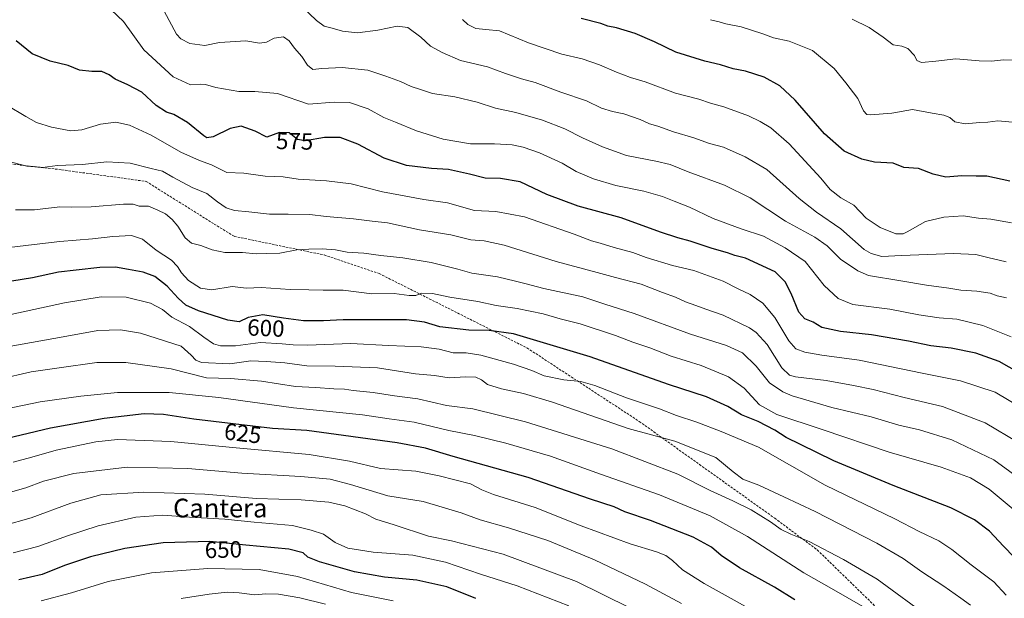
# Model space of a CAD drawing. Units: metres. Extents: x 607052 to 610488, y 4754713 to 4757082.
# Drawn here: x 607376 to 607797, y 4756201 to 4756448 of the extents above; entities that cross this region are included whole.
import ezdxf
from ezdxf.enums import TextEntityAlignment as Align

# ---------------------------------------------------------------- set-up
doc = ezdxf.new("R2010")
doc.units = ezdxf.units.M
doc.header["$MEASUREMENT"] = 0
doc.linetypes.add('TRAZOSX2', pattern=[1.5, 1, -0.5])
for name, color, linetype, lineweight in [('Curva de nivel maestra', 36, 'Continuous', 30), ('Curva de nivel normal', 36, 'Continuous', 0), ('Rótulo de curva de nivel directora', 19, 'Continuous', 0), ('Senda', 19, 'TRAZOSX2', 0), ('Texto cartográfico', 19, 'Continuous', 0)]:
    doc.layers.add(name, color=color, linetype=linetype, lineweight=lineweight)
doc.styles.add('Arial', font='txt', dxfattribs={"height": 0.2})

# ---------------------------------------------------------------- blocks, each defined once
blk = doc.blocks.new('*U191')
at = {"layer": 'Curva de nivel normal', "color": 36, "linetype": 'Continuous', "lineweight": 0}
blk.add_polyline3d([(607374.2, 4756367.19, 590), (607382.25, 4756367.26, 590), (607393.15, 4756368.48, 590), (607398.06, 4756368.41, 590), (607406.45, 4756368.53, 590), (607420.25, 4756369.68, 590), (607424.48, 4756369.63, 590), (607426.96, 4756368.71, 590), (607431.04, 4756368.81, 590), (607434.93, 4756367, 590), (607438.21, 4756365.5, 590), (607441.15, 4756363.11, 590), (607443.55, 4756360.17, 590), (607446.64, 4756355.26, 590), (607449.43, 4756353.02, 590), (607453.33, 4756352.03, 590), (607458.19, 4756350.08, 590), (607463.67, 4756348.96, 590), (607471.2, 4756349.04, 590), (607476.92, 4756348.41, 590), (607481.41, 4756348.54, 590), (607487.16, 4756348.76, 590), (607494.33, 4756350.18, 590), (607499.46, 4756350.34, 590), (607505.15, 4756350.6, 590), (607510.84, 4756350.08, 590), (607515.9, 4756349.11, 590), (607522.96, 4756348.66, 590), (607530.3, 4756347.65, 590), (607539.65, 4756346.77, 590), (607551.68, 4756344.77, 590), (607563.2, 4756341.8, 590), (607569.14, 4756340.15, 590), (607580.03, 4756338.56, 590), (607587.83, 4756336.68, 590), (607591.74, 4756335.78, 590), (607599.82, 4756333.56, 590), (607616.5, 4756330.01, 590), (607625.88, 4756326.9, 590), (607638.5, 4756322.91, 590), (607662.53, 4756314.09, 590), (607677.93, 4756309.3, 590), (607684.8, 4756306.15, 590), (607690.58, 4756300.44, 590), (607696.3, 4756293.29, 590), (607701.93, 4756289.51, 590), (607705.98, 4756287.81, 590), (607722.94, 4756282.82, 590), (607739.74, 4756278.74, 590), (607751.5, 4756275.25, 590), (607760.34, 4756273.19, 590), (607774.15, 4756268.93, 590), (607792.15, 4756260.36, 590), (607805.82, 4756250.48, 590)], dxfattribs=at)
blk = doc.blocks.new('*U194')
at = {"layer": 'Curva de nivel normal', "color": 36, "linetype": 'Continuous', "lineweight": 0}
blk.add_polyline3d([(607364.27, 4756350.23, 595), (607382.22, 4756352.35, 595), (607393.07, 4756353.75, 595), (607407.08, 4756354.76, 595), (607415.77, 4756355.88, 595), (607423.8, 4756356.29, 595), (607428.37, 4756354.66, 595), (607434.33, 4756349.95, 595), (607440.75, 4756345.7, 595), (607443.45, 4756343.07, 595), (607445.03, 4756340.32, 595), (607448.12, 4756337.07, 595), (607453.18, 4756333.8, 595), (607458.05, 4756333, 595), (607466.7, 4756334.4, 595), (607472.89, 4756333.77, 595), (607479.14, 4756334.03, 595), (607491.54, 4756333.13, 595), (607499.47, 4756333.08, 595), (607505.56, 4756332.94, 595), (607514.15, 4756332.88, 595), (607526.35, 4756331.36, 595), (607535.95, 4756331.47, 595), (607542.35, 4756330.59, 595), (607545.15, 4756330.68, 595), (607547.66, 4756331.63, 595), (607552.37, 4756331.51, 595), (607559.72, 4756329.89, 595), (607571.66, 4756328.06, 595), (607579.57, 4756326.36, 595), (607588.42, 4756325.01, 595), (607599.58, 4756322.8, 595), (607606.88, 4756320.66, 595), (607615.44, 4756318.45, 595), (607630.53, 4756313.57, 595), (607637.83, 4756310.69, 595), (607645.18, 4756308.24, 595), (607654.28, 4756304.74, 595), (607667.06, 4756300.65, 595), (607678.74, 4756295.9, 595), (607685.51, 4756291.08, 595), (607691.98, 4756283.93, 595), (607699.42, 4756279.82, 595), (607718.76, 4756273.38, 595), (607747.44, 4756263.72, 595), (607769.64, 4756257.24, 595), (607782.19, 4756252.76, 595), (607790.15, 4756247.93, 595), (607800.4, 4756239.42, 595)], dxfattribs=at)
blk = doc.blocks.new('*U203')
at = {"layer": 'Curva de nivel normal', "color": 36, "linetype": 'Continuous', "lineweight": 0}
blk.add_polyline3d([(607731.58, 4756448.59, 540), (607738.84, 4756445.07, 540), (607744.82, 4756440.96, 540), (607749.15, 4756437.66, 540), (607752.81, 4756437.11, 540), (607755.39, 4756436.16, 540), (607758.22, 4756433.1, 540), (607759.27, 4756430.96, 540), (607761.24, 4756430.14, 540), (607767.34, 4756430.67, 540), (607775.82, 4756431.64, 540), (607785.82, 4756430.83, 540), (607791.15, 4756430.72, 540), (607796.27, 4756431.34, 540), (607805.62, 4756431.02, 540)], dxfattribs=at)
blk = doc.blocks.new('*U206')
at = {"layer": 'Curva de nivel normal', "color": 36, "linetype": 'Continuous', "lineweight": 0}
blk.add_polyline3d([(607369.87, 4756308.59, 610), (607396.16, 4756313.28, 610), (607409.3, 4756315.74, 610), (607419.08, 4756315.98, 610), (607427.6, 4756314.49, 610), (607444.89, 4756308.98, 610), (607449.22, 4756305.14, 610), (607451.16, 4756302.95, 610), (607453.69, 4756302.03, 610), (607465.77, 4756301.5, 610), (607474.73, 4756302.71, 610), (607481.28, 4756302.46, 610), (607489.3, 4756301.81, 610), (607498.7, 4756300.51, 610), (607510.7, 4756300.46, 610), (607528.78, 4756299.72, 610), (607545.02, 4756297.21, 610), (607553.12, 4756296.38, 610), (607559.48, 4756295.5, 610), (607566.48, 4756295.83, 610), (607570.83, 4756295.7, 610), (607573.2, 4756294.63, 610), (607575.82, 4756292.61, 610), (607581.78, 4756290.73, 610), (607591.14, 4756288.81, 610), (607603.58, 4756285.1, 610), (607635.83, 4756273.74, 610), (607655.88, 4756268.39, 610), (607673.32, 4756261.36, 610), (607680.7, 4756255.32, 610), (607684.91, 4756252.19, 610), (607691.78, 4756249.6, 610), (607702.42, 4756244.57, 610), (607715.82, 4756238.42, 610), (607742.12, 4756224.78, 610), (607753.34, 4756218.21, 610), (607761.3, 4756212.53, 610), (607770.73, 4756206.45, 610), (607778.05, 4756201.28, 610), (607782.1, 4756198.28, 610)], dxfattribs=at)
blk = doc.blocks.new('*U212')
at = {"layer": 'Curva de nivel normal', "color": 36, "linetype": 'Continuous', "lineweight": 0}
blk.add_polyline3d([(607362.15, 4756320.3, 605), (607395.06, 4756327.42, 605), (607410.78, 4756330.04, 605), (607421.39, 4756329.84, 605), (607431.81, 4756327.31, 605), (607436.92, 4756324.61, 605), (607440.97, 4756321.4, 605), (607448.55, 4756317.42, 605), (607454.58, 4756312.82, 605), (607458.76, 4756309.98, 605), (607461.82, 4756309.07, 605), (607468.15, 4756309.06, 605), (607478.82, 4756310.58, 605), (607488.15, 4756309.96, 605), (607492.85, 4756309.57, 605), (607498.91, 4756309.35, 605), (607517.39, 4756310.07, 605), (607533.45, 4756309.29, 605), (607547.48, 4756308.67, 605), (607555.15, 4756307.72, 605), (607561.15, 4756306.14, 605), (607566.68, 4756306.2, 605), (607572.92, 4756305.14, 605), (607586.98, 4756301.26, 605), (607594.68, 4756298.53, 605), (607600.04, 4756296.24, 605), (607608.37, 4756294.55, 605), (607615.64, 4756293.93, 605), (607621.63, 4756292.23, 605), (607635.22, 4756286.93, 605), (607649.26, 4756282.2, 605), (607656.58, 4756279.38, 605), (607665.21, 4756276.57, 605), (607675.59, 4756272.56, 605), (607691.55, 4756265.9, 605), (607720.09, 4756249.67, 605), (607749.82, 4756235.21, 605), (607760.25, 4756229.88, 605), (607768.56, 4756225.76, 605), (607774.16, 4756222.11, 605), (607782.46, 4756215.61, 605), (607792.05, 4756208.36, 605), (607797.32, 4756202.63, 605)], dxfattribs=at)
blk = doc.blocks.new('*U213')
at = {"layer": 'Curva de nivel normal', "color": 36, "linetype": 'Continuous', "lineweight": 0}
blk.add_polyline3d([(607506.64, 4756198.75, 660), (607495.57, 4756201.48, 660), (607486.48, 4756203, 660), (607481.17, 4756203.12, 660), (607476.23, 4756202.79, 660), (607469.75, 4756203.66, 660), (607464.57, 4756203.86, 660), (607456.88, 4756203.03, 660), (607444.98, 4756201.26, 660)], dxfattribs=at)
blk = doc.blocks.new('*U219')
at = {"layer": 'Curva de nivel maestra', "color": 36, "linetype": 'Continuous', "lineweight": 30}
blk.add_polyline3d([(607800.84, 4756218.88, 600), (607796.22, 4756223.51, 600), (607790.3, 4756229.89, 600), (607783.88, 4756234.75, 600), (607773.75, 4756239.9, 600), (607749.16, 4756249.4, 600), (607723.72, 4756260.06, 600), (607709.58, 4756267.04, 600), (607703.34, 4756270, 600), (607698.56, 4756273.03, 600), (607691.48, 4756276.77, 600), (607684.33, 4756279.62, 600), (607678.54, 4756283.16, 600), (607669.33, 4756287.28, 600), (607653.14, 4756292.65, 600), (607619.65, 4756304.37, 600), (607586.94, 4756314.22, 600), (607576.48, 4756315.71, 600), (607567.88, 4756315.85, 600), (607555.38, 4756317.24, 600), (607548.84, 4756319.2, 600), (607541.22, 4756320.28, 600), (607526.93, 4756320.16, 600), (607514.16, 4756320.24, 600), (607505.72, 4756319.76, 600), (607497.27, 4756319.78, 600), (607488.73, 4756320.88, 600), (607479.8, 4756322.38, 600), (607473.52, 4756321.17, 600), (607469.69, 4756319.39, 600), (607464.86, 4756320.02, 600), (607452.33, 4756324.1, 600), (607446.88, 4756326.55, 600), (607443.7, 4756329.42, 600), (607439.03, 4756334.66, 600), (607433.74, 4756338.72, 600), (607428.69, 4756340.6, 600), (607422.38, 4756341.7, 600), (607416.96, 4756342.74, 600), (607410.15, 4756342.59, 600), (607400.15, 4756341.4, 600), (607392.48, 4756340.62, 600), (607381.48, 4756338.17, 600), (607364.48, 4756335.46, 600)], dxfattribs=at)

msp = doc.modelspace()

# ---------------------------------------------------------------- linework, layer by layer
at = {"layer": 'Curva de nivel maestra', "color": 36, "linetype": 'Continuous', "lineweight": 30}
for points in [[(607798.97, 4756379.48, 550), (607789.16, 4756381.6, 550), (607784.55, 4756381.55, 550), (607778.39, 4756381.77, 550), (607771.56, 4756381.18, 550), (607766.21, 4756382.5, 550), (607759.98, 4756384.91, 550), (607753.63, 4756385.27, 550), (607749.11, 4756387.13, 550), (607741.15, 4756387.52, 550), (607735.78, 4756388.92, 550), (607728.2, 4756392.3, 550), (607719.71, 4756399.61, 550), (607707.22, 4756414.04, 550), (607700.7, 4756420.14, 550), (607694, 4756423.83, 550), (607686.03, 4756426.4, 550), (607680.82, 4756427.47, 550), (607675.37, 4756429.21, 550), (607668.66, 4756430.74, 550), (607656.25, 4756434.6, 550), (607647.12, 4756439.01, 550), (607638.92, 4756442.58, 550), (607630.88, 4756444.95, 550), (607627.25, 4756445.69, 550), (607624.15, 4756446.82, 550), (607615.82, 4756448.87, 550)], [(607807.23, 4756295.11, 575), (607794.36, 4756302.39, 575), (607784.48, 4756306, 575), (607773.82, 4756308.09, 575), (607765.18, 4756309.16, 575), (607755.6, 4756311.16, 575), (607739.91, 4756313.86, 575), (607726.54, 4756315.29, 575), (607718.69, 4756316.95, 575), (607714.91, 4756319.21, 575), (607711.38, 4756320.64, 575), (607708.79, 4756323.47, 575), (607705.47, 4756331.48, 575), (607702.94, 4756336.52, 575), (607698.76, 4756340.77, 575), (607685.99, 4756346.55, 575), (607681.48, 4756347.7, 575), (607678.4, 4756348.82, 575), (607671.8, 4756350.71, 575), (607662.43, 4756353.89, 575), (607657.06, 4756355.19, 575), (607649.66, 4756357.72, 575), (607632.94, 4756363.74, 575), (607614.48, 4756368.72, 575), (607601.15, 4756373.78, 575), (607589.82, 4756379.18, 575), (607581.42, 4756380.61, 575), (607574.74, 4756380.69, 575), (607568.06, 4756382.5, 575), (607559.13, 4756384.38, 575), (607551.86, 4756384.92, 575), (607541.24, 4756386.18, 575), (607531.71, 4756389.22, 575), (607520.35, 4756395.21, 575), (607512.89, 4756398.07, 575), (607506.21, 4756398.16, 575), (607498.06, 4756396.68, 575), (607494.59, 4756397.21, 575), (607491.14, 4756400.09, 575), (607486.89, 4756400.18, 575), (607481.49, 4756398.2, 575), (607476.58, 4756400.87, 575), (607470.53, 4756402.9, 575), (607465.91, 4756402, 575), (607458.6, 4756398.42, 575), (607455.98, 4756397.93, 575), (607454.63, 4756398.78, 575), (607447.6, 4756404.45, 575), (607441.78, 4756407.96, 575), (607438.64, 4756408.92, 575), (607434.28, 4756411.76, 575), (607428.17, 4756417.51, 575), (607425.1, 4756418.99, 575), (607422.21, 4756420.54, 575), (607416.69, 4756422.99, 575), (607414.2, 4756424.84, 575), (607411.06, 4756426.33, 575), (607406.82, 4756426.31, 575), (607401.54, 4756426.93, 575), (607396.65, 4756428.9, 575), (607388.94, 4756430.67, 575), (607381.35, 4756433.83, 575), (607374.44, 4756439.44, 575)], [(607707.14, 4756200.69, 625), (607698.43, 4756205.97, 625), (607683.47, 4756214.28, 625), (607675.57, 4756219.52, 625), (607671.43, 4756223.19, 625), (607663.62, 4756227.36, 625), (607645.41, 4756234.46, 625), (607634.43, 4756238.22, 625), (607629.92, 4756240.36, 625), (607619.76, 4756243.62, 625), (607593.21, 4756252.85, 625), (607561.15, 4756261.8, 625), (607549.29, 4756265.34, 625), (607537.25, 4756267.69, 625), (607498.61, 4756272.99, 625), (607483.96, 4756273.74, 625), (607450.39, 4756277.86, 625), (607437.38, 4756279.84, 625), (607429.11, 4756280.14, 625), (607412.04, 4756278.07, 625), (607389.17, 4756274, 625), (607366.86, 4756268.64, 625)], [(607570.84, 4756201.22, 650), (607558.45, 4756206.18, 650), (607545.56, 4756209.07, 650), (607531.8, 4756210.33, 650), (607518.97, 4756212.62, 650), (607504.01, 4756216.83, 650), (607499.09, 4756218.87, 650), (607497.04, 4756220.77, 650), (607490.99, 4756222.31, 650), (607472.56, 4756224.04, 650), (607457.13, 4756225.48, 650), (607437.24, 4756225.04, 650), (607420.92, 4756222.58, 650), (607406.15, 4756219.03, 650), (607395.15, 4756215.36, 650), (607385.53, 4756211.41, 650), (607375.67, 4756209.12, 650)]]:
    msp.add_polyline3d(points, dxfattribs=at)
at = {"layer": 'Curva de nivel normal', "color": 36, "linetype": 'Continuous', "lineweight": 0}
for points in [[(607797.41, 4756345.04, 560), (607789.59, 4756346.9, 560), (607784.42, 4756348.07, 560), (607774.86, 4756348.56, 560), (607752.72, 4756347.69, 560), (607744.28, 4756347.22, 560), (607739.66, 4756348.53, 560), (607736.78, 4756350.24, 560), (607726.8, 4756359.13, 560), (607716.33, 4756366.18, 560), (607708.95, 4756372.02, 560), (607695.15, 4756384.45, 560), (607685.92, 4756389.81, 560), (607676.56, 4756393.91, 560), (607670.65, 4756395.56, 560), (607663.88, 4756397.91, 560), (607655.25, 4756400.53, 560), (607648.55, 4756402.99, 560), (607645.06, 4756403.98, 560), (607641.02, 4756405.79, 560), (607633.99, 4756408.23, 560), (607629.21, 4756409.15, 560), (607624.53, 4756410.66, 560), (607618.07, 4756413.78, 560), (607607.08, 4756417.43, 560), (607596.22, 4756421.56, 560), (607590.4, 4756423.12, 560), (607583.48, 4756425.43, 560), (607575.82, 4756428.25, 560), (607564.3, 4756431.03, 560), (607556.41, 4756434.43, 560), (607551.39, 4756437.06, 560), (607547.34, 4756440.94, 560), (607541.84, 4756445.05, 560), (607537.18, 4756445.64, 560), (607528.95, 4756443.9, 560), (607520.26, 4756442.88, 560), (607513.86, 4756443.51, 560), (607509.43, 4756444.82, 560), (607506.01, 4756445.63, 560), (607502.77, 4756448.14, 560), (607496.53, 4756454.13, 560)], [(607799.5, 4756312.97, 570), (607787.45, 4756317.82, 570), (607776.27, 4756320.5, 570), (607768.74, 4756321.12, 570), (607760.04, 4756322.38, 570), (607747.71, 4756324.74, 570), (607731.94, 4756326.8, 570), (607725.54, 4756329.34, 570), (607719.61, 4756334.82, 570), (607711.46, 4756345.08, 570), (607703.03, 4756351.04, 570), (607693.74, 4756356, 570), (607684.23, 4756359.11, 570), (607672.27, 4756363.54, 570), (607662.03, 4756368.32, 570), (607655.56, 4756370.85, 570), (607650.62, 4756372.9, 570), (607642.59, 4756375.21, 570), (607630.64, 4756377.59, 570), (607621.03, 4756380.45, 570), (607613.74, 4756383.58, 570), (607607.75, 4756387.08, 570), (607598.04, 4756391.59, 570), (607591.1, 4756393.99, 570), (607586.39, 4756394.97, 570), (607578.82, 4756395.35, 570), (607568.48, 4756395.37, 570), (607556.82, 4756397.34, 570), (607545.43, 4756400.92, 570), (607536.57, 4756404.69, 570), (607531.56, 4756406.62, 570), (607524.81, 4756410.35, 570), (607516.86, 4756413.12, 570), (607510.31, 4756413.26, 570), (607499.38, 4756412.33, 570), (607486.15, 4756416.89, 570), (607476.48, 4756417.69, 570), (607469.62, 4756417.72, 570), (607459.72, 4756419.44, 570), (607455.36, 4756420.77, 570), (607453.08, 4756420.96, 570), (607448.88, 4756420.67, 570), (607441.59, 4756424.04, 570), (607429.01, 4756435.53, 570), (607420.32, 4756447.6, 570), (607414.99, 4756452.61, 570)], [(607437.62, 4756452.08, 565), (607443, 4756442.29, 565), (607444.84, 4756440.29, 565), (607448.6, 4756438.24, 565), (607455.05, 4756437.42, 565), (607461.3, 4756438.62, 565), (607472.58, 4756439.43, 565), (607478.34, 4756438.42, 565), (607481.35, 4756438.76, 565), (607484.62, 4756440.52, 565), (607488.68, 4756441.14, 565), (607491.15, 4756439.42, 565), (607493.4, 4756436.2, 565), (607496.47, 4756432.64, 565), (607498.92, 4756428.96, 565), (607501.17, 4756427.12, 565), (607505.1, 4756427.64, 565), (607513.73, 4756428.05, 565), (607524.72, 4756426.93, 565), (607532.44, 4756424.28, 565), (607538.7, 4756422, 565), (607543.17, 4756419.85, 565), (607547.22, 4756418.64, 565), (607552.33, 4756416.95, 565), (607561.84, 4756415.46, 565), (607571.38, 4756413.27, 565), (607579.26, 4756410.69, 565), (607587.94, 4756408.81, 565), (607599.33, 4756405.54, 565), (607608.78, 4756401.78, 565), (607616.44, 4756397.9, 565), (607624.91, 4756394.06, 565), (607635.15, 4756390.42, 565), (607647.66, 4756388.05, 565), (607653.8, 4756386.56, 565), (607661.56, 4756383.44, 565), (607676.99, 4756377.75, 565), (607687.97, 4756372.31, 565), (607703.13, 4756362.42, 565), (607715.63, 4756355.58, 565), (607720.9, 4756351.82, 565), (607726.61, 4756346.1, 565), (607734.07, 4756341.18, 565), (607738.6, 4756339.23, 565), (607752.34, 4756336.82, 565), (607763.33, 4756335.01, 565), (607772.86, 4756333.82, 565), (607778, 4756332.92, 565), (607784.82, 4756332.44, 565), (607790.48, 4756331.56, 565), (607793.48, 4756330.53, 565), (607797.48, 4756329.61, 565)], [(607565.15, 4756448.48, 555), (607567.41, 4756446.37, 555), (607570.87, 4756444.64, 555), (607575.11, 4756444.3, 555), (607580.88, 4756443.73, 555), (607593.26, 4756438.59, 555), (607607.6, 4756433.72, 555), (607616.31, 4756431.64, 555), (607623.72, 4756429.18, 555), (607630.92, 4756425.98, 555), (607636.83, 4756423.72, 555), (607643.21, 4756421.85, 555), (607656.16, 4756417.06, 555), (607666.11, 4756414.46, 555), (607671, 4756412.78, 555), (607676.78, 4756411.24, 555), (607687.34, 4756407.43, 555), (607692.35, 4756404.9, 555), (607696.81, 4756402.24, 555), (607704.74, 4756395.36, 555), (607718.27, 4756380.77, 555), (607722.22, 4756375.94, 555), (607726.69, 4756372.38, 555), (607732.23, 4756369.18, 555), (607737.62, 4756363.72, 555), (607743.55, 4756359.69, 555), (607750.3, 4756356.96, 555), (607753.36, 4756356.94, 555), (607755.09, 4756357.75, 555), (607762.86, 4756362.19, 555), (607770.78, 4756364.11, 555), (607778.96, 4756364.58, 555), (607785.56, 4756363.62, 555), (607790.82, 4756363.21, 555), (607794.76, 4756362.49, 555), (607799.65, 4756361.6, 555)], [(607800.06, 4756404.65, 545), (607793.82, 4756405.18, 545), (607789.48, 4756404.66, 545), (607786.15, 4756404.53, 545), (607779.82, 4756403.91, 545), (607775.51, 4756404.84, 545), (607773.24, 4756406.67, 545), (607770.74, 4756407.65, 545), (607765.73, 4756408.55, 545), (607757.38, 4756410.06, 545), (607748.59, 4756408.46, 545), (607739.45, 4756407.75, 545), (607737.82, 4756407.99, 545), (607736.39, 4756409.5, 545), (607734.07, 4756414.81, 545), (607728.9, 4756421.52, 545), (607723.94, 4756427.56, 545), (607714.61, 4756435.23, 545), (607704.68, 4756439.27, 545), (607697.97, 4756440.67, 545), (607693.48, 4756442.42, 545), (607684.11, 4756445.41, 545), (607677.66, 4756446.61, 545), (607674.78, 4756447.49, 545), (607671.09, 4756448.43, 545)], [(607370.41, 4756411.95, 580), (607378.63, 4756407.04, 580), (607383.22, 4756404.46, 580), (607389.56, 4756402.51, 580), (607397.77, 4756401.01, 580), (607402.48, 4756401.34, 580), (607410.48, 4756403.8, 580), (607417.01, 4756404.61, 580), (607422.92, 4756403.41, 580), (607432.19, 4756399.05, 580), (607444.86, 4756391.83, 580), (607452.71, 4756388.32, 580), (607457.91, 4756386.4, 580), (607464.4, 4756383.14, 580), (607471.7, 4756382.84, 580), (607480.82, 4756381.58, 580), (607488.48, 4756381.28, 580), (607494.96, 4756380.31, 580), (607507.06, 4756379.58, 580), (607517.63, 4756378.25, 580), (607530.99, 4756374.96, 580), (607548.58, 4756371.6, 580), (607558.66, 4756370.18, 580), (607570.19, 4756366.98, 580), (607579.31, 4756366.47, 580), (607591.58, 4756364.29, 580), (607612.83, 4756356.84, 580), (607620.2, 4756353.92, 580), (607624, 4756353.01, 580), (607629.91, 4756351.09, 580), (607637.91, 4756348.92, 580), (607643.6, 4756346.88, 580), (607654.81, 4756343.5, 580), (607663.88, 4756341.3, 580), (607676.53, 4756336.68, 580), (607682.95, 4756333.41, 580), (607688.05, 4756331.05, 580), (607693.46, 4756327.28, 580), (607698.52, 4756321.28, 580), (607704.6, 4756311.27, 580), (607707.5, 4756307.88, 580), (607711.3, 4756306.44, 580), (607718.63, 4756305.14, 580), (607734.54, 4756302.98, 580), (607761.48, 4756297.44, 580), (607777.82, 4756294.24, 580), (607792.62, 4756289.26, 580), (607803.9, 4756282.59, 580)], [(607802.82, 4756267.63, 585), (607788.38, 4756276.25, 585), (607770.22, 4756283.18, 585), (607753.73, 4756287.06, 585), (607740.51, 4756290.44, 585), (607732.15, 4756292.12, 585), (607720.48, 4756294.36, 585), (607707.34, 4756295.86, 585), (607704.83, 4756296.53, 585), (607701.6, 4756299.7, 585), (607695.32, 4756309.66, 585), (607690.63, 4756314.75, 585), (607687.67, 4756316.81, 585), (607676.45, 4756322.24, 585), (607669.04, 4756324.75, 585), (607664.87, 4756326.41, 585), (607660.37, 4756327.94, 585), (607656.12, 4756329.84, 585), (607650.53, 4756331.9, 585), (607641.48, 4756335.53, 585), (607630.42, 4756338.24, 585), (607622.68, 4756340.42, 585), (607605.18, 4756345.11, 585), (607582.96, 4756352.06, 585), (607574.37, 4756353.96, 585), (607568.7, 4756354.42, 585), (607560.15, 4756356.56, 585), (607546.82, 4756358.62, 585), (607533.15, 4756361.59, 585), (607526.6, 4756362.43, 585), (607518.61, 4756363.41, 585), (607506.93, 4756364.41, 585), (607499.95, 4756365.2, 585), (607490.7, 4756365.41, 585), (607482.72, 4756365.31, 585), (607473.84, 4756366.36, 585), (607467.67, 4756366.98, 585), (607464.13, 4756368.1, 585), (607460.45, 4756370.58, 585), (607455.92, 4756374.23, 585), (607449.69, 4756376.82, 585), (607441.35, 4756381.2, 585), (607436.98, 4756383.79, 585), (607432.15, 4756384.9, 585), (607423.15, 4756387.09, 585), (607413.15, 4756387.77, 585), (607402.82, 4756386.61, 585), (607392.19, 4756386.13, 585), (607385.65, 4756385.26, 585), (607378.98, 4756385.82, 585), (607365.99, 4756389.33, 585)], [(607765.16, 4756192.69, 615), (607742.31, 4756209.5, 615), (607727.87, 4756217.83, 615), (607713.18, 4756225.47, 615), (607705.4, 4756228.66, 615), (607701.24, 4756230.72, 615), (607696.69, 4756233.94, 615), (607688.37, 4756239.01, 615), (607680.6, 4756242.97, 615), (607670.96, 4756247.27, 615), (607657.06, 4756254.36, 615), (607628.85, 4756265.17, 615), (607592.1, 4756276.72, 615), (607569.56, 4756282.23, 615), (607558.23, 4756283.7, 615), (607546.09, 4756286.43, 615), (607536.06, 4756287.77, 615), (607526.95, 4756289.13, 615), (607518.48, 4756290.08, 615), (607514.79, 4756290.68, 615), (607510.16, 4756290.79, 615), (607502.35, 4756291.3, 615), (607493.82, 4756291.77, 615), (607479.2, 4756293.96, 615), (607466.01, 4756295.16, 615), (607455.77, 4756295.52, 615), (607440.65, 4756299.27, 615), (607421.38, 4756302, 615), (607408.92, 4756301.96, 615), (607392.77, 4756299.68, 615), (607380.82, 4756298.08, 615), (607367.23, 4756294.95, 615)], [(607736.21, 4756197.83, 620), (607722.7, 4756205.4, 620), (607710.99, 4756212.17, 620), (607686.82, 4756227.73, 620), (607670.96, 4756236.46, 620), (607649.33, 4756245.44, 620), (607624.04, 4756254.32, 620), (607602.67, 4756261.96, 620), (607583.65, 4756267.6, 620), (607570.21, 4756270.83, 620), (607559.32, 4756273.02, 620), (607544.43, 4756276.5, 620), (607533.82, 4756277.88, 620), (607522.48, 4756279.68, 620), (607492.96, 4756282.69, 620), (607461.05, 4756287.02, 620), (607439.76, 4756289.12, 620), (607417.81, 4756289.2, 620), (607402.03, 4756287.61, 620), (607384.74, 4756285.19, 620), (607354.42, 4756278.96, 620)], [(607373.15, 4756259.48, 630), (607381.15, 4756261.58, 630), (607391.48, 4756264.5, 630), (607408.48, 4756268.17, 630), (607417.82, 4756269.07, 630), (607440.57, 4756268.29, 630), (607468.51, 4756265.5, 630), (607499.57, 4756262.76, 630), (607516.82, 4756259.87, 630), (607530.15, 4756256.75, 630), (607545.15, 4756255.6, 630), (607555.15, 4756253.52, 630), (607568.56, 4756250.22, 630), (607573.45, 4756247.62, 630), (607578.38, 4756245.67, 630), (607596.12, 4756240.07, 630), (607615.86, 4756232.26, 630), (607636.78, 4756224.54, 630), (607648.03, 4756221.1, 630), (607651.96, 4756219.58, 630), (607654.85, 4756217.47, 630), (607659.1, 4756213.39, 630), (607668.36, 4756207.65, 630), (607696.26, 4756192.12, 630)], [(607658.75, 4756199.03, 635), (607643.31, 4756207.26, 635), (607621.5, 4756217.72, 635), (607601.57, 4756225.92, 635), (607584.79, 4756231.38, 635), (607572.67, 4756234.79, 635), (607564.6, 4756237.76, 635), (607548.36, 4756242.65, 635), (607533.22, 4756245.01, 635), (607517.34, 4756249.85, 635), (607508.56, 4756252.1, 635), (607496.13, 4756253.26, 635), (607470.9, 4756254.7, 635), (607447.82, 4756256.78, 635), (607421.82, 4756257.25, 635), (607399.15, 4756254.57, 635), (607386.15, 4756251.28, 635), (607378.64, 4756248.49, 635), (607368.1, 4756245.46, 635)], [(607368.73, 4756232.19, 640), (607380.9, 4756235.58, 640), (607397.82, 4756241.9, 640), (607410.57, 4756245.41, 640), (607429.04, 4756246.66, 640), (607455.04, 4756245.82, 640), (607477.15, 4756243.9, 640), (607496.26, 4756243.27, 640), (607508.02, 4756242.4, 640), (607514.86, 4756240.77, 640), (607523.63, 4756237.34, 640), (607528.16, 4756235.13, 640), (607536, 4756232.62, 640), (607550.56, 4756227.83, 640), (607560.47, 4756225.77, 640), (607582.56, 4756220.1, 640), (607613.78, 4756208.46, 640), (607648.1, 4756191.51, 640)], [(607373.15, 4756220.7, 645), (607383.73, 4756223.47, 645), (607396.35, 4756228, 645), (607409.55, 4756232.17, 645), (607425.63, 4756235.96, 645), (607437.13, 4756236.79, 645), (607448.48, 4756235.94, 645), (607463.66, 4756235.05, 645), (607476.16, 4756233.84, 645), (607492.46, 4756232.42, 645), (607500.42, 4756230.37, 645), (607505.7, 4756228.65, 645), (607510.79, 4756225.07, 645), (607516.14, 4756222.75, 645), (607526.9, 4756221.05, 645), (607543.84, 4756219.68, 645), (607557.82, 4756216.69, 645), (607572.82, 4756211.52, 645), (607588.48, 4756206.65, 645), (607610.52, 4756198.01, 645)], [(607535.48, 4756200.2, 655), (607517.66, 4756203.72, 655), (607494.68, 4756210.62, 655), (607478.25, 4756213.54, 655), (607456.38, 4756214, 655), (607432.34, 4756212.2, 655), (607413.81, 4756208.44, 655), (607398.15, 4756203.56, 655), (607385.2, 4756200.21, 655)]]:
    msp.add_polyline3d(points, dxfattribs=at)
at = {"layer": 'Senda', "color": 19, "linetype": 'TRAZOSX2', "lineweight": 0}
msp.add_lwpolyline([(607353.89, 4756388.94), (607393.91, 4756384.31), (607429.96, 4756379.35), (607459.06, 4756361.16), (607467.66, 4756355.87), (607506.03, 4756347.93), (607529.51, 4756339.99), (607592.68, 4756308.24), (607640.63, 4756276.82), (607698.51, 4756235.48), (607716.7, 4756221.92), (607740.52, 4756198.77), (607755.73, 4756180.25), (607766.64, 4756151.81), (607770.94, 4756116.42), (607778.88, 4756103.19), (607786.49, 4756101.21), (607790.42, 4756100.84)], dxfattribs=at)

# ---------------------------------------------------------------- block references
at = {"layer": 'Curva de nivel maestra', "color": 36, "linetype": 'Continuous', "lineweight": 30}
msp.add_blockref('*U219', (0, 0), dxfattribs=at)
at = {"layer": 'Curva de nivel normal', "color": 36, "linetype": 'Continuous', "lineweight": 0}
for name in ['*U203', '*U191', '*U194', '*U212', '*U206', '*U213']:
    msp.add_blockref(name, (0, 0), dxfattribs=at)

# ---------------------------------------------------------------- texts
at = {"layer": 'Rótulo de curva de nivel directora', "color": 19, "linetype": 'Continuous', "lineweight": 0, "style": 'Arial'}
for s, rotation, p in [('575', -1.2131, (607493.42, 4756396.52)), ('600', -2.371, (607481.15, 4756316.72)), ('625', -6.9968, (607471.28, 4756271.74)), ('650', 1.2673, (607462.98, 4756222.08))]:
    msp.add_text(s, height=7, rotation=rotation, dxfattribs=at).set_placement(p, align=Align.MIDDLE_CENTER)
at = {"layer": 'Texto cartográfico', "color": 19, "linetype": 'Continuous', "lineweight": 0, "style": 'Arial'}
msp.add_text('Cantera', height=8, dxfattribs=at).set_placement((607461.64, 4756239.83), align=Align.MIDDLE_CENTER)

doc.saveas('drawing.dxf')
